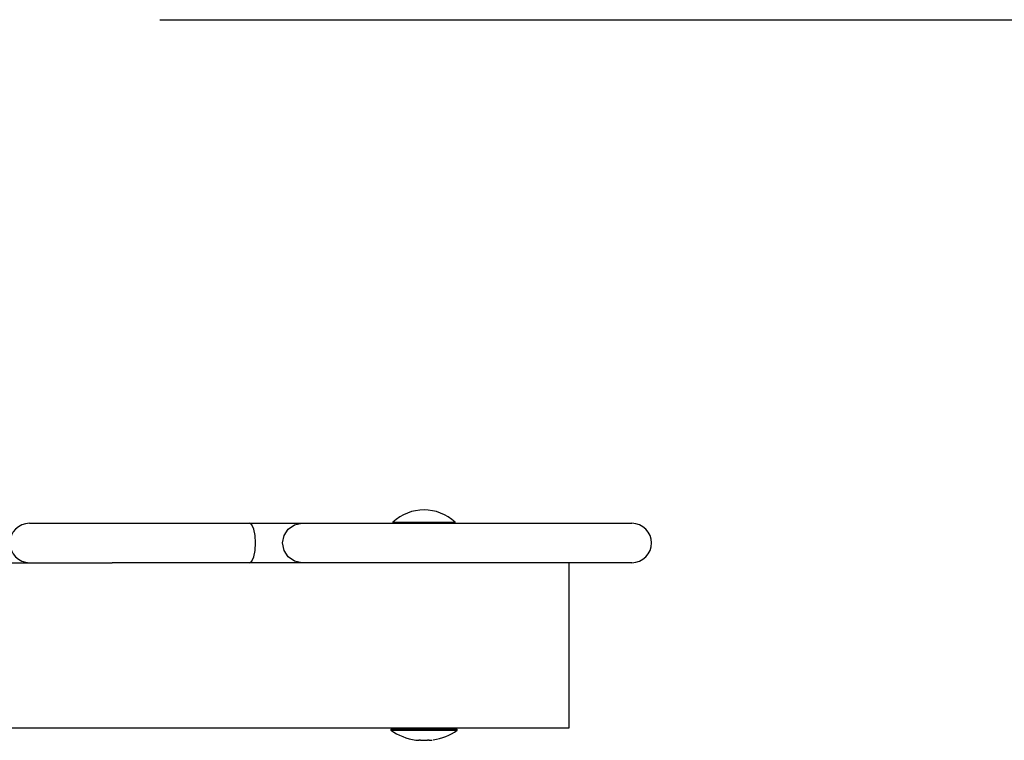
# Model space of a CAD drawing. Units: inches. Extents: x 77 to 132.7, y 112.1 to 184.8.
# Drawn here: x 95.7 to 100.5, y 181.2 to 184.7 of the extents above; entities that cross this region are included whole.
import ezdxf

# ---------------------------------------------------------------- set-up
doc = ezdxf.new("R2010")
doc.units = ezdxf.units.IN
doc.header["$MEASUREMENT"] = 0
doc.layers.add('Ebene 1', color=7, linetype='Continuous')

# ---------------------------------------------------------------- blocks, each defined once
blk = doc.blocks.new('block 2')
at = {"layer": 'Ebene 1', "color": 179, "lineweight": 25, "true_color": 0x1c1c1b}
for points in [[(96.3825, 184.7285), (123.8874, 184.7285)], [(95.7523, 182.2953), (95.908, 182.2953), (96.314, 182.2953), (96.8143, 182.2953)], [(96.8442, 182.2004), (96.8422, 182.2368), (96.8355, 182.2675), (96.8256, 182.2879), (96.8143, 182.2953)], [(96.8143, 182.2953), (96.9738, 182.2953), (97.0675, 182.2953)], [(96.9744, 182.2004), (96.9814, 182.2368), (97.0016, 182.2675), (97.032, 182.2879), (97.0675, 182.2953)], [(97.0675, 182.2953), (97.2884, 182.2953), (97.7008, 182.2953), (98.1654, 182.2953), (98.5259, 182.2953), (98.6614, 182.2953)], [(97.5075, 182.3003), (97.6574, 182.3003), (97.8073, 182.3003)], [(97.5075, 182.3003), (97.5075, 182.2953)], [(97.8073, 182.2953), (97.8073, 182.3003)], [(96.8143, 182.1052), (96.8256, 182.1127), (96.8355, 182.1331), (96.8422, 182.1641), (96.8442, 182.2004)], [(97.0675, 182.1052), (97.032, 182.1127), (97.0016, 182.1331), (96.9814, 182.1641), (96.9744, 182.2004)], [(89.9135, 182.1052), (96.1513, 182.1052)], [(96.8143, 182.1052), (96.4753, 182.1052), (96.1513, 182.1052)], [(97.0675, 182.1052), (96.9738, 182.1052), (96.8143, 182.1052)], [(98.6614, 182.1052), (98.5259, 182.1052), (98.1654, 182.1052), (97.7008, 182.1052), (97.2884, 182.1052), (97.0675, 182.1052)], [(98.3573, 182.1052), (98.3573, 181.3056)], [(98.3573, 181.3056), (93.8584, 181.3056)], [(97.5326, 181.3056), (97.4975, 181.3005)], [(97.4975, 181.3005), (97.6574, 181.3005), (97.8176, 181.3005)], [(97.4975, 181.3005), (97.4975, 181.2952)], [(97.4975, 181.2952), (97.6574, 181.2952), (97.8176, 181.2952)], [(97.8176, 181.3005), (97.7823, 181.3056)], [(97.8176, 181.2952), (97.8176, 181.3005)], [(97.6175, 181.2483), (97.6207, 181.248), (97.6238, 181.2476), (97.6268, 181.2472), (97.6291, 181.2469), (97.6313, 181.2469), (97.6327, 181.2469), (97.6338, 181.2472), (97.6342, 181.2472), (97.6338, 181.248), (97.633, 181.2483)], [(97.633, 181.2483), (97.6327, 181.2488), (97.633, 181.2488), (97.6334, 181.2488), (97.6338, 181.2488), (97.6344, 181.249), (97.6352, 181.249), (97.6358, 181.249), (97.637, 181.2488), (97.6377, 181.2488), (97.6386, 181.2488), (97.6395, 181.2488), (97.6401, 181.2488), (97.6409, 181.2483), (97.6415, 181.2483), (97.6419, 181.2483)], [(97.633, 181.2483), (97.633, 181.2488)], [(97.6342, 181.2476), (97.6342, 181.2488)], [(97.6419, 181.2483), (97.6437, 181.248), (97.6451, 181.2476), (97.6462, 181.2476), (97.6468, 181.2476), (97.6479, 181.2472), (97.6489, 181.2472), (97.651, 181.2472), (97.6532, 181.2469), (97.6535, 181.2469), (97.6543, 181.2469), (97.6545, 181.2469), (97.6553, 181.2469), (97.6564, 181.2469), (97.6574, 181.2469), (97.6584, 181.2469), (97.6595, 181.2469), (97.6609, 181.2469), (97.662, 181.2469), (97.664, 181.2472), (97.6659, 181.2472), (97.6669, 181.2472), (97.6679, 181.2476), (97.669, 181.2476), (97.6698, 181.2476), (97.6709, 181.248), (97.6715, 181.248), (97.6722, 181.248), (97.6729, 181.2483)], [(97.6729, 181.2483), (97.6737, 181.2483), (97.6743, 181.2488), (97.6751, 181.2488), (97.676, 181.2488), (97.6768, 181.2488), (97.6778, 181.2488), (97.6786, 181.249), (97.6792, 181.249), (97.6799, 181.249), (97.6806, 181.2488), (97.6814, 181.2488), (97.6817, 181.2488), (97.682, 181.2488), (97.682, 181.2483)], [(97.6806, 181.2488), (97.6806, 181.2476)], [(97.6817, 181.2483), (97.6811, 181.248), (97.6806, 181.2476), (97.6811, 181.2472), (97.6817, 181.2469), (97.6832, 181.2469), (97.685, 181.2469), (97.6873, 181.2472), (97.6902, 181.2472), (97.6931, 181.2476), (97.6963, 181.248), (97.6969, 181.2483), (97.6973, 181.2483)], [(97.6817, 181.2483), (97.6817, 181.2488)]]:
    blk.add_lwpolyline(points, dxfattribs=at)
for points in [[(97.8073, 182.3003), (97.7241, 182.38), (97.5911, 182.38), (97.5075, 182.3003)], [(97.4975, 181.2952), (97.5332, 181.2705), (97.5744, 181.2544), (97.6175, 181.2483)], [(97.7025, 181.249), (97.7438, 181.2557), (97.7829, 181.2716), (97.8176, 181.2952)]]:
    blk.add_open_spline(points, degree=3, dxfattribs=at)
for points in [[(95.7523, 182.2953), (95.7001, 182.2953), (95.6576, 182.2527), (95.6576, 182.2004), (95.6576, 182.1482), (95.7001, 182.1052), (95.7523, 182.1052)], [(98.6614, 182.1052), (98.7139, 182.1052), (98.7567, 182.1479), (98.7567, 182.2004), (98.7567, 182.2523), (98.7137, 182.2953), (98.6614, 182.2953)]]:
    blk.add_open_spline(points, degree=3, knots=[0, 0, 0, 0, 1, 1, 1, 2, 2, 2, 2], dxfattribs=at)

msp = doc.modelspace()

# ---------------------------------------------------------------- block references
at = {"layer": 'Ebene 1'}
msp.add_blockref('block 2', (0, 0), dxfattribs=at)

doc.saveas('drawing.dxf')
